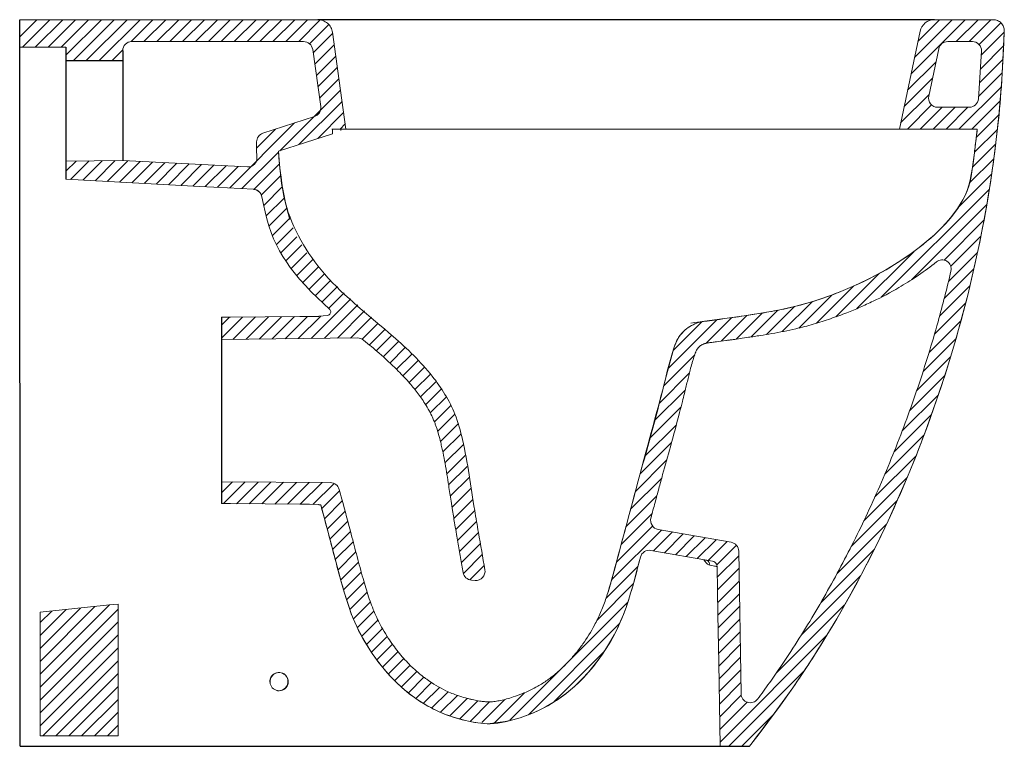
# Model space of a CAD drawing. Extents: x 22234 to 24127, y -9668 to -9128.
# Drawn here: x 23587 to 24127, y -9567 to -9168 of the extents above; entities that cross this region are included whole.
import ezdxf

# ---------------------------------------------------------------- set-up
doc = ezdxf.new("R2010")
doc.units = 0
doc.header["$MEASUREMENT"] = 0
doc.layers.get('0').update_dxf_attribs({"linetype": 'CONTINUOUS', "plot": 0})

# ---------------------------------------------------------------- blocks, each defined once
blk = doc.blocks.new('A$C4F056DB8')
at = {"linetype": 'Continuous', "lineweight": 18}
for p, q in [((152.72, 398.34), (0, 398.34)), ((163.55, 398.34), (152.72, 398.34)), ((163.55, 398.34), (164.23, 398.3)), ((164.23, 398.3), (164.9, 398.23)), ((164.9, 398.23), (165.59, 398.08)), ((165.59, 398.08), (166.27, 397.87)), ((166.27, 397.87), (166.95, 397.58)), ((166.95, 397.58), (167.6, 397.24)), ((167.6, 397.24), (168.22, 396.84)), ((168.22, 396.84), (168.8, 396.38)), ((168.8, 396.38), (169.34, 395.87)), ((169.34, 395.87), (169.83, 395.3)), ((169.83, 395.3), (170.25, 394.71)), ((170.25, 394.71), (170.63, 394.08)), ((494.23, 393.31), (494.84, 394.52)), ((494.84, 394.52), (495.65, 395.61)), ((495.65, 395.61), (496.63, 396.56)), ((496.63, 396.56), (497.76, 397.32)), ((497.76, 397.32), (498.99, 397.88)), ((498.99, 397.88), (500.3, 398.22)), ((500.3, 398.22), (501.66, 398.34)), ((502.64, 398.34), (501.66, 398.34)), ((531.24, 398.34), (502.64, 398.34)), ((534, 398.34), (531.24, 398.34)), ((534.61, 398.31), (534, 398.34)), ((535.2, 398.22), (534.61, 398.31)), ((535.79, 398.07), (535.2, 398.22)), ((536.35, 397.86), (535.79, 398.07)), ((536.89, 397.6), (536.35, 397.86)), ((537.4, 397.29), (536.89, 397.6)), ((537.88, 396.92), (537.4, 397.29)), ((538.32, 396.51), (537.88, 396.92)), ((538.71, 396.06), (538.32, 396.51)), ((539.06, 395.57), (538.71, 396.06)), ((539.36, 395.05), (539.06, 395.57)), ((539.6, 394.5), (539.36, 395.05)), ((539.79, 393.93), (539.6, 394.5)), ((170.63, 394.08), (170.93, 393.44)), ((170.93, 393.44), (171.18, 392.77)), ((171.18, 392.77), (171.34, 392.12)), ((171.34, 392.12), (171.48, 391.45)), ((175.21, 364.9), (171.48, 391.45)), ((493.84, 392), (488.13, 365.17)), ((493.84, 392), (494.23, 393.31)), ((539.75, 385.43), (540, 392.14)), ((539.92, 393.34), (539.79, 393.93)), ((539.99, 392.74), (539.92, 393.34)), ((540, 392.14), (539.99, 392.74)), ((155.73, 386.34), (61.5, 386.34)), ((522.49, 386.34), (508.95, 386.34)), ((539.45, 378.85), (539.75, 385.43)), ((25.35, 383.34), (0, 383.34)), ((539.08, 372.19), (539.45, 378.85)), ((538.66, 365.6), (539.08, 372.19)), ((25.35, 320.72), (40.93, 320.94)), ((40.93, 320.94), (56.5, 321.17)), ((62.1, 308.93), (25.35, 310.9)), ((98.86, 306.97), (62.1, 308.93)), ((106.39, 306.57), (98.86, 306.97)), ((113.92, 306.17), (106.39, 306.57)), ((130.21, 304.77), (130.68, 304.5)), ((130.72, 304.56), (130.24, 304.84)), ((130.68, 304.5), (131.05, 304.22)), ((131.16, 304.22), (130.72, 304.56)), ((131.05, 304.22), (131.4, 303.91)), ((131.57, 303.83), (131.16, 304.22)), ((131.4, 303.91), (131.42, 303.9)), ((131.42, 303.9), (131.44, 303.88)), ((131.44, 303.88), (131.74, 303.57)), ((131.93, 303.4), (131.57, 303.83)), ((131.74, 303.57), (132, 303.22)), ((132.25, 302.92), (131.93, 303.4)), ((132, 303.22), (132.38, 302.6)), ((132.51, 302.41), (132.25, 302.92)), ((132.69, 301.86), (132.51, 302.41)), ((132.84, 301.3), (132.69, 301.86)), ((132.84, 301.3), (133.66, 297.12)), ((133.66, 297.12), (134.57, 293.06)), ((134.57, 293.06), (135.57, 289.13)), ((135.57, 289.13), (136.67, 285.32)), ((137.86, 281.76), (136.67, 285.32)), ((139.24, 278.29), (137.86, 281.76)), ((113.18, 235.22), (110.68, 235.2)), ((115.68, 235.24), (113.18, 235.22)), ((115.68, 235.24), (134.68, 235.41)), ((113.18, 133.05), (110.68, 133.08)), ((115.68, 133.03), (113.18, 133.05)), ((134.68, 132.87), (115.68, 133.03)), ((30.25, 75.49), (49.27, 77.49)), ((49.27, 77.49), (51.64, 77.74)), ((51.64, 77.74), (54.01, 77.99)), ((54.01, 57.99), (54.01, 77.99)), ((11.23, 73.49), (30.25, 75.49)), ((11.23, 5.67), (11.23, 73.49)), ((327.88, 64.81), (326.03, 61.15)), ((188.44, 58.81), (186.03, 63.34)), ((326.03, 61.15), (324.03, 57.55)), ((437.13, 51.95), (442.69, 60.89)), ((54.01, 37.99), (54.01, 57.99)), ((191.07, 54.38), (188.44, 58.81)), ((193.33, 50.92), (191.07, 54.38)), ((324.03, 57.55), (321.88, 54)), ((195.71, 47.56), (193.33, 50.92)), ((319.59, 50.52), (317.16, 47.13)), ((321.88, 54), (319.59, 50.52)), ((431.43, 43.14), (437.13, 51.95)), ((198.22, 44.3), (195.71, 47.56)), ((200.84, 41.14), (198.22, 44.3)), ((314.61, 43.84), (311.93, 40.67)), ((317.16, 47.13), (314.61, 43.84)), ((54.01, 21.83), (54.01, 37.99)), ((137.79, 37.61), (138.22, 38.34)), ((138.22, 38.34), (138.77, 38.98)), ((138.77, 38.98), (139.41, 39.52)), ((139.41, 39.52), (140.14, 39.94)), ((140.14, 39.94), (140.93, 40.24)), ((140.93, 40.24), (141.76, 40.4)), ((141.76, 40.4), (142.6, 40.42)), ((142.6, 40.42), (143.44, 40.29)), ((143.44, 40.29), (144.24, 40.03)), ((144.24, 40.03), (144.98, 39.64)), ((144.98, 39.64), (145.65, 39.12)), ((145.65, 39.12), (146.23, 38.51)), ((146.23, 38.51), (146.69, 37.8)), ((146.69, 37.8), (147.02, 37.03)), ((203.59, 38.1), (200.84, 41.14)), ((207.2, 34.47), (203.59, 38.1)), ((311.93, 40.67), (309.14, 37.61)), ((137.29, 35.17), (137.32, 36.01)), ((137.41, 34.33), (137.29, 35.17)), ((137.32, 36.01), (137.49, 36.83)), ((137.66, 33.53), (137.41, 34.33)), ((137.49, 36.83), (137.79, 37.61)), ((138.04, 32.78), (137.66, 33.53)), ((138.55, 32.11), (138.04, 32.78)), ((146.63, 32.96), (146.16, 32.27)), ((146.99, 33.73), (146.63, 32.96)), ((147.21, 34.54), (146.99, 33.73)), ((147.02, 37.03), (147.22, 36.21)), ((147.29, 35.37), (147.21, 34.54)), ((147.22, 36.21), (147.29, 35.37)), ((211.02, 31.03), (207.2, 34.47)), ((306.21, 34.67), (303.14, 31.86)), ((309.14, 37.61), (306.21, 34.67)), ((139.16, 31.53), (138.55, 32.11)), ((139.86, 31.06), (139.16, 31.53)), ((140.63, 30.71), (139.86, 31.06)), ((141.45, 30.5), (140.63, 30.71)), ((142.29, 30.43), (141.45, 30.5)), ((143.34, 30.54), (142.29, 30.43)), ((144.14, 30.79), (143.34, 30.54)), ((144.9, 31.16), (144.14, 30.79)), ((145.57, 31.66), (144.9, 31.16)), ((146.16, 32.27), (145.57, 31.66)), ((213.69, 28.85), (211.02, 31.03)), ((216.45, 26.78), (213.69, 28.85)), ((299.94, 29.19), (296.61, 26.68)), ((303.14, 31.86), (299.94, 29.19)), ((54.01, 5.67), (54.01, 21.83)), ((219.29, 24.83), (216.45, 26.78)), ((222.79, 22.67), (219.29, 24.83)), ((226.4, 20.69), (222.79, 22.67)), ((289.62, 22.22), (285.98, 20.28)), ((293.16, 24.35), (289.62, 22.22)), ((296.61, 26.68), (293.16, 24.35)), ((384.18, 0), (383.78, 22.93)), ((230.12, 18.92), (226.4, 20.69)), ((233.93, 17.34), (230.12, 18.92)), ((237.83, 15.96), (233.93, 17.34)), ((278.39, 17.01), (274.44, 15.67)), ((282.24, 18.55), (278.39, 17.01)), ((285.98, 20.28), (282.24, 18.55)), ((412.36, 15.89), (416.29, 21.25)), ((241.13, 14.98), (237.83, 15.96)), ((244.45, 14.14), (241.13, 14.98)), ((247.81, 13.46), (244.45, 14.14)), ((251.2, 12.95), (247.81, 13.46)), ((254.62, 12.59), (251.2, 12.95)), ((258.07, 12.4), (254.62, 12.59)), ((258.05, 12.55), (258.04, 12.57)), ((262.21, 12.98), (258.05, 12.55)), ((258.07, 12.4), (258.05, 12.55)), ((266.33, 13.64), (262.21, 12.98)), ((270.41, 14.54), (266.33, 13.64)), ((274.44, 15.67), (270.41, 14.54)), ((408.35, 10.54), (412.36, 15.89)), ((11.23, 5.67), (17.75, 5.67)), ((17.75, 5.67), (24.27, 5.67)), ((24.27, 5.67), (54.01, 5.67)), ((404.32, 5.28), (408.35, 10.54)), ((400.18, 0), (404.32, 5.28))]:
    blk.add_line(p, q, dxfattribs=at)
at = {"linetype": 'Continuous', "lineweight": 13}
for p, q in [((0, 388.91), (9.43, 398.34)), ((1.5, 383.34), (16.5, 398.34)), ((8.57, 383.34), (23.57, 398.34)), ((15.65, 383.34), (30.65, 398.34)), ((22.72, 383.34), (37.72, 398.34)), ((25.35, 378.91), (44.79, 398.34)), ((29.71, 376.2), (51.86, 398.34)), ((36.68, 376.1), (58.93, 398.34)), ((43.66, 376), (66, 398.34)), ((61.05, 386.32), (73.07, 398.34)), ((68.14, 386.34), (80.14, 398.34)), ((75.21, 386.34), (87.21, 398.34)), ((82.28, 386.34), (94.28, 398.34)), ((89.36, 386.34), (101.36, 398.34)), ((96.43, 386.34), (108.43, 398.34)), ((103.5, 386.34), (115.5, 398.34)), ((110.57, 386.34), (122.57, 398.34)), ((117.64, 386.34), (129.64, 398.34)), ((124.71, 386.34), (136.71, 398.34)), ((131.78, 386.34), (143.78, 398.34)), ((138.85, 386.34), (150.85, 398.34)), ((145.92, 386.34), (157.92, 398.34)), ((153, 386.34), (164.88, 398.23)), ((158.92, 385.19), (169.46, 395.73)), ((488.88, 368.67), (518.55, 398.34)), ((490.79, 377.65), (511.48, 398.34)), ((492.7, 386.63), (504.41, 398.34)), ((513.62, 386.34), (525.62, 398.34)), ((520.69, 386.34), (532.69, 398.34)), ((526.16, 384.74), (538.12, 396.7)), ((160.95, 380.15), (171.57, 390.78)), ((527.34, 378.85), (539.98, 391.48)), ((161.82, 373.95), (172.44, 384.58)), ((526.86, 371.3), (539.69, 384.13)), ((50.63, 375.9), (56.53, 381.8)), ((165.08, 350.71), (160.68, 382.04)), ((162.69, 367.75), (173.31, 378.38)), ((504.06, 382.38), (498.53, 356.38)), ((527.48, 381.1), (525.82, 354.93)), ((486.97, 359.69), (502.55, 375.27)), ((526.38, 363.74), (539.33, 376.7)), ((163.56, 361.55), (174.19, 372.18)), ((525.9, 356.19), (538.89, 369.19)), ((164.43, 355.35), (175.06, 365.98)), ((178.94, 338.34), (175.21, 364.9)), ((488.13, 365.17), (482.43, 338.34)), ((485.06, 350.71), (500.64, 366.29)), ((538.18, 358.97), (538.66, 365.6)), ((142.59, 326.43), (175.93, 359.78)), ((483.15, 341.72), (498.73, 357.31)), ((515.12, 338.34), (538.37, 361.59)), ((537.63, 352.39), (538.18, 358.97)), ((153.06, 329.84), (176.8, 353.58)), ((486.84, 338.34), (500.1, 351.61)), ((522.19, 338.34), (537.76, 353.91)), ((537.02, 345.79), (537.63, 352.39)), ((163.53, 333.24), (177.67, 347.38)), ((493.91, 338.34), (505.91, 350.34)), ((500.98, 338.34), (512.98, 350.34)), ((520.84, 350.34), (503.43, 350.34)), ((508.05, 338.34), (520.05, 350.34)), ((524.61, 333.7), (537.05, 346.13)), ((536.34, 339.22), (537.02, 345.79)), ((115.18, 306.1), (150.8, 341.72)), ((133.41, 336.07), (161.68, 345.26)), ((175.71, 338.34), (178.54, 341.18)), ((129.96, 327.95), (140.33, 338.32)), ((141.89, 326.21), (171.51, 335.83)), ((175.51, 338.34), (171.24, 338.34)), ((171.51, 338.29), (171.51, 338.34)), ((171.51, 338.34), (178.94, 338.34)), ((171.51, 338.29), (171.51, 335.83)), ((175.85, 338.34), (217.47, 338.34)), ((176.19, 338.35), (176.2, 337.6)), ((178.94, 338.34), (179.1, 338.34)), ((179.1, 338.34), (179.56, 338.34)), ((179.56, 338.34), (180.35, 338.34)), ((180.35, 338.34), (181.44, 338.34)), ((181.44, 338.34), (182.84, 338.34)), ((182.84, 338.34), (184.56, 338.34)), ((185.33, 338.34), (185.5, 338.34)), ((185.5, 338.34), (186.28, 338.34)), ((186.28, 338.34), (187.34, 338.34)), ((187.34, 338.34), (188.68, 338.34)), ((188.68, 338.34), (190.24, 338.34)), ((190.24, 338.34), (192.02, 338.34)), ((192.02, 338.34), (194.02, 338.34)), ((194.02, 338.34), (196.23, 338.34)), ((196.23, 338.34), (198.62, 338.34)), ((198.62, 338.34), (201.15, 338.34)), ((201.15, 338.34), (203.81, 338.34)), ((203.81, 338.34), (206.61, 338.34)), ((206.61, 338.34), (209.53, 338.34)), ((209.53, 338.34), (212.49, 338.34)), ((212.49, 338.34), (215.48, 338.34)), ((215.48, 338.34), (218.52, 338.34)), ((221.84, 338.34), (218.52, 338.34)), ((221.84, 338.34), (228.45, 338.34)), ((228.45, 338.34), (231.77, 338.34)), ((236.54, 338.34), (231.77, 338.34)), ((241.07, 338.34), (236.54, 338.34)), ((245.38, 338.34), (241.07, 338.34)), ((248.82, 338.34), (245.38, 338.34)), ((252.11, 338.34), (248.82, 338.34)), ((253.72, 338.34), (252.11, 338.34)), ((255.28, 338.34), (253.72, 338.34)), ((256.81, 338.34), (255.28, 338.34)), ((258.5, 338.34), (256.81, 338.34)), ((260.68, 338.34), (258.5, 338.34)), ((267.03, 338.34), (260.68, 338.34)), ((273.15, 338.34), (267.03, 338.34)), ((279.03, 338.34), (273.15, 338.34)), ((283.79, 338.34), (279.03, 338.34)), ((288.38, 338.34), (283.79, 338.34)), ((293.33, 338.34), (288.38, 338.34)), ((294.36, 338.34), (293.33, 338.34)), ((295.37, 338.34), (294.36, 338.34)), ((296.38, 338.34), (295.37, 338.34)), ((297.37, 338.34), (296.38, 338.34)), ((298.36, 338.34), (297.37, 338.34)), ((299.35, 338.34), (298.36, 338.34)), ((306.67, 338.34), (299.35, 338.34)), ((313.67, 338.34), (306.67, 338.34)), ((320.37, 338.34), (313.67, 338.34)), ((326.76, 338.34), (320.37, 338.34)), ((332.84, 338.34), (326.76, 338.34)), ((338.61, 338.34), (332.84, 338.34)), ((340.26, 338.34), (338.61, 338.34)), ((342.34, 338.34), (340.26, 338.34)), ((344.52, 338.34), (342.34, 338.34)), ((346.67, 338.34), (344.52, 338.34)), ((348.8, 338.34), (346.67, 338.34)), ((355.37, 338.34), (348.8, 338.34)), ((361.65, 338.34), (355.37, 338.34)), ((366.21, 338.34), (361.65, 338.34)), ((370.6, 338.34), (366.21, 338.34)), ((374.82, 338.34), (370.6, 338.34)), ((378.88, 338.34), (374.82, 338.34)), ((383.03, 338.34), (378.88, 338.34)), ((387.73, 338.34), (383.03, 338.34)), ((391.16, 338.34), (387.73, 338.34)), ((394.5, 338.34), (391.16, 338.34)), ((397.74, 338.34), (394.5, 338.34)), ((400.89, 338.34), (397.74, 338.34)), ((404.22, 338.34), (400.89, 338.34)), ((409.5, 338.34), (404.22, 338.34)), ((414.56, 338.34), (409.5, 338.34)), ((419.41, 338.34), (414.56, 338.34)), ((424.12, 338.34), (419.41, 338.34)), ((428.8, 338.34), (424.12, 338.34)), ((433.34, 338.34), (428.8, 338.34)), ((437.72, 338.34), (433.34, 338.34)), ((441.96, 338.34), (437.72, 338.34)), ((446.06, 338.34), (441.96, 338.34)), ((450.01, 338.34), (446.06, 338.34)), ((453.75, 338.34), (450.01, 338.34)), ((457.23, 338.34), (453.75, 338.34)), ((460.53, 338.34), (457.23, 338.34)), ((463.67, 338.34), (460.53, 338.34)), ((466.6, 338.34), (463.67, 338.34)), ((469.31, 338.34), (466.6, 338.34)), ((471.79, 338.34), (469.31, 338.34)), ((474.05, 338.34), (471.79, 338.34)), ((476.21, 338.34), (474.05, 338.34)), ((478.05, 338.34), (476.21, 338.34)), ((479.58, 338.34), (478.05, 338.34)), ((480.3, 338.34), (479.58, 338.34)), ((480.96, 338.34), (480.3, 338.34)), ((481.49, 338.34), (480.96, 338.34)), ((481.7, 338.34), (481.49, 338.34)), ((481.89, 338.34), (481.7, 338.34)), ((482.05, 338.34), (481.89, 338.34)), ((482.19, 338.34), (482.05, 338.34)), ((482.3, 338.34), (482.19, 338.34)), ((482.36, 338.34), (482.3, 338.34)), ((482.4, 338.34), (482.36, 338.34)), ((482.43, 338.34), (482.4, 338.34)), ((482.43, 338.34), (482.43, 338.34)), ((502.64, 338.34), (482.43, 338.34)), ((509.58, 338.34), (502.64, 338.34)), ((516.52, 338.34), (509.58, 338.34)), ((516.52, 338.34), (525.18, 338.34)), ((525.18, 338.32), (523.6, 325.36)), ((523.64, 325.65), (536.22, 338.23)), ((525.18, 338.34), (525.18, 338.33)), ((525.18, 338.33), (525.18, 338.32)), ((534.79, 326.1), (536.34, 339.22)), ((129.96, 325.33), (129.96, 331.31)), ((522.48, 317.41), (535.28, 330.22)), ((121.89, 305.74), (141.93, 325.78)), ((141.89, 326.21), (142.29, 321.47)), ((523.6, 325.36), (521.76, 312.39)), ((532.98, 312.99), (534.79, 326.1)), ((25.35, 315.27), (30.89, 320.8)), ((27.92, 310.76), (38.06, 320.9)), ((34.63, 310.4), (45.23, 321.01)), ((41.34, 310.04), (52.41, 321.11)), ((48.05, 309.68), (59.39, 321.02)), ((54.77, 309.32), (66.11, 320.67)), ((124.88, 317.6), (56.5, 321.17)), ((61.48, 308.97), (72.83, 320.32)), ((68.19, 308.61), (79.55, 319.96)), ((74.9, 308.25), (86.27, 319.61)), ((81.62, 307.89), (92.99, 319.26)), ((88.33, 307.53), (99.71, 318.91)), ((128.58, 305.36), (142.56, 319.34)), ((142.29, 321.47), (142.76, 316.75)), ((521, 308.87), (534.24, 322.11)), ((95.04, 307.17), (106.43, 318.56)), ((101.75, 306.82), (113.15, 318.21)), ((108.47, 306.46), (119.87, 317.86)), ((142.76, 316.75), (143.32, 312.04)), ((514.85, 295.65), (533.1, 313.9)), ((132.56, 302.26), (143.23, 312.93)), ((143.32, 312.04), (143.99, 307.35)), ((520.49, 307.07), (521.24, 309.71)), ((521.24, 309.71), (521.76, 312.39)), ((530.91, 299.96), (532.98, 312.99)), ((113.92, 306.17), (121.05, 305.79)), ((121.05, 305.79), (128.19, 305.4)), ((128.71, 305.34), (128.19, 305.4)), ((128.19, 305.28), (128.35, 305.29)), ((128.35, 305.29), (128.51, 305.29)), ((128.51, 305.29), (129.12, 305.2)), ((129.23, 305.24), (128.71, 305.34)), ((129.12, 305.2), (129.71, 305)), ((129.74, 305.07), (129.23, 305.24)), ((129.71, 305), (130.21, 304.77)), ((130.24, 304.84), (129.74, 305.07)), ((133.85, 296.49), (144.19, 306.83)), ((143.99, 307.35), (144.79, 302.68)), ((144.79, 302.68), (145.74, 298.03)), ((472.42, 246.14), (531.79, 305.52)), ((518.46, 301.98), (519.56, 304.49)), ((519.56, 304.49), (520.49, 307.07)), ((135.19, 290.76), (145.18, 300.75)), ((145.74, 298.03), (146.85, 293.41)), ((489.02, 255.68), (530.39, 297.05)), ((514.34, 294.86), (515.83, 297.17)), ((515.83, 297.17), (517.21, 299.54)), ((517.21, 299.54), (518.46, 301.98)), ((528.58, 286.93), (530.91, 299.96)), ((136.71, 285.2), (146.59, 295.08)), ((146.85, 293.41), (148.14, 288.82)), ((510.51, 289.75), (512.76, 292.63)), ((512.76, 292.63), (514.34, 294.86)), ((138.61, 280.03), (148, 289.42)), ((505.63, 284.3), (508.13, 286.97)), ((506.96, 266.55), (528.85, 288.44)), ((508.13, 286.97), (510.51, 289.75)), ((526.01, 273.96), (528.58, 286.93)), ((140.79, 275.14), (149.95, 284.3)), ((501.71, 280.47), (505.63, 284.3)), ((140.79, 274.93), (139.24, 278.29)), ((143.22, 270.5), (152.07, 279.35)), ((493.33, 273.4), (497.6, 276.84)), ((497.6, 276.84), (501.71, 280.47)), ((510.65, 263.16), (527.14, 279.65)), ((142.49, 271.68), (140.79, 274.93)), ((144.33, 268.54), (142.49, 271.68)), ((145.91, 266.12), (154.7, 274.91)), ((148.87, 262), (157.44, 270.58)), ((459.18, 239.98), (490.5, 271.29)), ((484.41, 267.02), (488.93, 270.13)), ((488.93, 270.13), (493.33, 273.4)), ((509.39, 254.83), (525.31, 270.75)), ((523.18, 261.02), (526.01, 273.96)), ((146.29, 265.51), (144.33, 268.54)), ((148.36, 262.58), (146.29, 265.51)), ((152.01, 258.08), (160.54, 266.61)), ((479.79, 264.07), (484.41, 267.02)), ((150.53, 259.75), (148.36, 262.58)), ((153.54, 256.11), (150.53, 259.75)), ((155.35, 254.34), (163.77, 262.76)), ((470.29, 258.6), (475.08, 261.26)), ((475.08, 261.26), (479.79, 264.07)), ((507.04, 245.41), (523.33, 261.7)), ((520.1, 248.12), (523.18, 261.02)), ((156.67, 252.61), (153.54, 256.11)), ((158.68, 250.61), (167.18, 259.1)), ((162.2, 247.06), (170.65, 255.5)), ((447.55, 235.41), (471.28, 259.15)), ((460.48, 253.7), (465.42, 256.08)), ((465.42, 256.08), (470.29, 258.6)), ((159.9, 249.24), (156.67, 252.61)), ((163.2, 245.98), (159.9, 249.24)), ((165.83, 243.61), (174.26, 252.05)), ((169.46, 240.17), (177.94, 248.65)), ((437, 231.94), (457.35, 252.29)), ((447.86, 248.34), (449.14, 248.84)), ((449.14, 248.84), (450.42, 249.34)), ((450.42, 249.34), (455.48, 251.45)), ((455.48, 251.45), (460.48, 253.7)), ((504.48, 235.78), (521.13, 252.43)), ((159.94, 223.58), (181.67, 245.31)), ((166.56, 242.81), (163.2, 245.98)), ((418.26, 227.34), (434.72, 243.8)), ((427.3, 229.31), (445.4, 247.41)), ((429.65, 242.32), (434.91, 243.86)), ((434.91, 243.86), (440.13, 245.54)), ((440.13, 245.54), (442.72, 246.44)), ((442.72, 246.44), (445.3, 247.37)), ((445.3, 247.37), (446.58, 247.85)), ((446.58, 247.85), (447.86, 248.34)), ((501.72, 225.94), (518.78, 243.01)), ((516.77, 235.26), (520.1, 248.12)), ((169.94, 239.71), (166.56, 242.81)), ((167.1, 223.67), (185.42, 241.99)), ((170.17, 239.45), (169.94, 239.71)), ((169.94, 239.71), (169.94, 239.71)), ((170.36, 239.17), (170.17, 239.45)), ((170.51, 238.81), (170.36, 239.17)), ((170.49, 237.59), (170.58, 238)), ((170.59, 238.42), (170.51, 238.81)), ((170.58, 238), (170.59, 238.42)), ((174.26, 223.75), (189.16, 238.66)), ((401.21, 224.44), (415.84, 239.06)), ((402.81, 236.82), (408.22, 237.7)), ((408.22, 237.7), (409.57, 237.93)), ((409.57, 237.93), (410.92, 238.17)), ((409.63, 225.78), (424.93, 241.09)), ((410.92, 238.17), (412.27, 238.4)), ((412.27, 238.4), (413.62, 238.65)), ((413.62, 238.65), (414.97, 238.9)), ((414.97, 238.9), (416.31, 239.16)), ((416.31, 239.16), (417.66, 239.43)), ((417.66, 239.43), (419, 239.71)), ((419, 239.71), (424.34, 240.93)), ((424.34, 240.93), (429.65, 242.32)), ((110.68, 223.82), (122.16, 235.3)), ((110.68, 230.89), (115.03, 235.24)), ((116.98, 223.04), (129.29, 235.36)), ((124.14, 223.13), (136.43, 235.42)), ((131.3, 223.22), (143.56, 235.49)), ((134.68, 235.41), (153.68, 235.57)), ((138.46, 223.31), (150.69, 235.55)), ((145.62, 223.4), (157.83, 235.61)), ((152.78, 223.49), (165.08, 235.79)), ((153.68, 235.57), (158.87, 235.62)), ((158.87, 235.62), (164.06, 235.66)), ((164.06, 235.82), (168.77, 236.23)), ((164.06, 235.82), (164.06, 235.66)), ((168.77, 236.23), (169.11, 236.3)), ((169.11, 236.3), (169.43, 236.41)), ((169.43, 236.41), (169.77, 236.6)), ((169.77, 236.6), (170.07, 236.87)), ((170.07, 236.87), (170.32, 237.21)), ((170.32, 237.21), (170.49, 237.59)), ((181.42, 223.84), (192.89, 235.32)), ((355.84, 207.35), (382.36, 233.87)), ((358.43, 217.01), (374.15, 232.73)), ((368.1, 232.06), (370.05, 232.3)), ((370.05, 232.3), (371.73, 232.51)), ((371.18, 231.9), (372.29, 232.28)), ((371.73, 232.51), (373.13, 232.69)), ((372.29, 232.28), (373.42, 232.58)), ((373.13, 232.69), (374.23, 232.83)), ((373.42, 232.58), (374.54, 232.81)), ((374.23, 232.83), (375.02, 232.93)), ((374.54, 232.81), (375.66, 232.99)), ((375.49, 232.99), (375.5, 232.99)), ((375.5, 232.99), (375.66, 232.99)), ((375.66, 232.99), (376.34, 233.07)), ((376.34, 233.07), (377.02, 233.16)), ((376.52, 220.96), (390.58, 235.01)), ((377.02, 233.16), (377.7, 233.24)), ((377.7, 233.24), (378.38, 233.33)), ((378.38, 233.33), (379.74, 233.51)), ((379.74, 233.51), (381.1, 233.69)), ((381.1, 233.69), (383.81, 234.07)), ((383.81, 234.07), (386.53, 234.45)), ((384.77, 222.13), (398.85, 236.21)), ((386.53, 234.45), (391.96, 235.21)), ((391.96, 235.21), (397.39, 235.99)), ((392.91, 223.2), (407.25, 237.54)), ((397.39, 235.99), (402.81, 236.82)), ((498.72, 215.88), (516.26, 233.42)), ((513.2, 222.44), (516.77, 235.26)), ((187.88, 223.23), (196.63, 231.98)), ((191.78, 220.06), (200.37, 228.65)), ((363.24, 226.52), (364.08, 227.4)), ((364.08, 227.4), (364.98, 228.23)), ((364.98, 228.23), (365.92, 229)), ((365.92, 229), (366.91, 229.72)), ((366.91, 229.72), (367.93, 230.36)), ((367.93, 230.36), (369, 230.95)), ((369, 230.95), (370.07, 231.46)), ((370.07, 231.46), (371.18, 231.9)), ((110.68, 222.96), (185.34, 223.89)), ((195.59, 216.8), (204.11, 225.32)), ((199.36, 213.5), (207.82, 221.96)), ((359.49, 220.47), (359.95, 221.55)), ((359.95, 221.55), (360.48, 222.6)), ((360.48, 222.6), (361.07, 223.63)), ((361.07, 223.63), (361.73, 224.63)), ((361.73, 224.63), (362.45, 225.6)), ((362.45, 225.6), (363.24, 226.52)), ((495.48, 205.56), (513.52, 223.61)), ((509.38, 209.7), (513.2, 222.44)), ((203.06, 210.13), (211.48, 218.55)), ((356.06, 208.16), (358.78, 218.32)), ((358.78, 218.32), (359.12, 219.4)), ((359.12, 219.4), (359.49, 220.47)), ((206.67, 206.68), (215.05, 215.05)), ((210.18, 203.11), (218.56, 211.49)), ((353.25, 197.68), (370.2, 214.64)), ((491.96, 194.98), (510.53, 213.55)), ((213.55, 199.41), (221.97, 207.82)), ((353.33, 197.99), (356.06, 208.16)), ((505.34, 197.08), (509.38, 209.7)), ((216.77, 195.56), (225.26, 204.05)), ((219.81, 191.52), (228.34, 200.05)), ((350.65, 188.02), (367.31, 204.67)), ((488.15, 184.09), (507.32, 203.26)), ((222.63, 187.27), (231.32, 195.96)), ((348.05, 178.35), (365.03, 195.32)), ((352.51, 194.94), (352.13, 193.53)), ((352.84, 196.16), (352.51, 194.94)), ((353.11, 197.17), (352.84, 196.16)), ((353.33, 197.99), (353.11, 197.17)), ((501.06, 184.56), (505.34, 197.08)), ((225.18, 182.76), (234, 191.58)), ((351.22, 190.13), (350.68, 188.13)), ((351.7, 191.93), (351.22, 190.13)), ((352.13, 193.53), (351.7, 191.93)), ((484, 172.87), (503.85, 192.72)), ((227.41, 177.92), (236.57, 187.07)), ((345.45, 168.68), (362.67, 185.9)), ((350.09, 185.93), (349.45, 183.53)), ((350.68, 188.13), (350.09, 185.93)), ((496.56, 172.15), (501.06, 184.56)), ((229.25, 172.68), (238.67, 182.1)), ((348.75, 180.94), (348, 178.15)), ((349.45, 183.53), (348.75, 180.94)), ((479.47, 161.28), (500.1, 181.9)), ((230.76, 167.13), (240.66, 177.02)), ((342.85, 159.01), (360.15, 176.31)), ((347.2, 175.17), (346.34, 171.98)), ((348, 178.15), (347.2, 175.17)), ((232.07, 161.36), (242.06, 171.35)), ((345.43, 168.6), (344.47, 165.03)), ((346.34, 171.98), (345.43, 168.6)), ((474.52, 149.25), (496.03, 170.76)), ((491.83, 159.86), (496.56, 172.15)), ((233.22, 155.44), (243.31, 165.53)), ((340.26, 149.34), (357.51, 166.59)), ((344.47, 165.03), (343.46, 161.25)), ((234.26, 149.41), (244.34, 159.49)), ((337.66, 139.67), (354.81, 156.82)), ((342.39, 157.28), (341.27, 153.11)), ((343.46, 161.25), (342.39, 157.28)), ((469.04, 136.7), (491.58, 159.24)), ((486.87, 147.65), (491.83, 159.86)), ((235.23, 143.3), (245.38, 153.46)), ((341.27, 153.11), (340.1, 148.75)), ((236.16, 137.17), (246.42, 147.42)), ((335.06, 130), (352.1, 147.04)), ((340.1, 148.75), (338.87, 144.18)), ((462.94, 123.53), (486.72, 147.31)), ((481.68, 135.59), (486.87, 147.65)), ((170.44, 144.56), (110.68, 145.03)), ((110.68, 138.96), (116.7, 144.98)), ((111.85, 133.07), (123.71, 144.93)), ((118.86, 133.01), (130.73, 144.87)), ((125.87, 132.94), (137.75, 144.82)), ((132.88, 132.88), (144.76, 144.76)), ((139.89, 132.82), (151.78, 144.7)), ((146.9, 132.76), (158.79, 144.65)), ((153.91, 132.7), (165.81, 144.59)), ((160.86, 132.58), (172.41, 144.13)), ((237.1, 131.04), (247.46, 141.39)), ((338.87, 144.18), (337.7, 139.83)), ((165.64, 130.28), (175.43, 140.08)), ((238.09, 124.95), (248.49, 135.36)), ((332.47, 120.34), (349.44, 137.31)), ((336.58, 135.65), (335.5, 131.63)), ((337.7, 139.83), (336.58, 135.65)), ((476.24, 123.6), (481.68, 135.59)), ((153.68, 132.7), (134.68, 132.87)), ((153.68, 132.7), (158.87, 132.66)), ((158.87, 132.66), (164.06, 132.61)), ((164.06, 132.61), (164.06, 132.45)), ((164.06, 132.45), (164.57, 132.41)), ((164.57, 132.41), (165.08, 132.36)), ((170.42, 112.39), (165.08, 132.36)), ((167.13, 124.7), (176.93, 134.51)), ((335.5, 131.63), (334.47, 127.79)), ((456.09, 109.61), (481.36, 134.88)), ((168.62, 119.13), (178.43, 128.94)), ((239.13, 118.92), (249.53, 129.32)), ((329.88, 110.68), (346.84, 127.64)), ((334.47, 127.79), (333.48, 124.11)), ((170.11, 113.55), (179.93, 123.36)), ((240.18, 112.9), (250.57, 123.29)), ((327.3, 101.03), (347.04, 120.77)), ((332.54, 120.61), (331.65, 117.28)), ((333.48, 124.11), (332.54, 120.61)), ((390.19, 111.84), (350.13, 118.9)), ((448.3, 94.75), (475.41, 121.86)), ((470.59, 111.77), (476.24, 123.6)), ((171.6, 107.97), (181.41, 117.77)), ((241.23, 106.88), (251.6, 117.25)), ((324.72, 91.37), (351.93, 118.58)), ((330.67, 113.62), (329.74, 110.15)), ((331.65, 117.28), (330.67, 113.62)), ((347.58, 107.17), (357.94, 117.52)), ((353.59, 106.11), (363.95, 116.46)), ((359.6, 105.05), (369.96, 115.4)), ((365.61, 103.99), (375.97, 114.34)), ((175.76, 92.41), (170.42, 112.39)), ((173.09, 102.38), (182.88, 112.17)), ((242.26, 100.84), (252.64, 111.22)), ((329.74, 110.15), (328.87, 106.89)), ((371.63, 102.93), (381.98, 113.28)), ((377.64, 101.87), (388, 112.22)), ((382.3, 99.45), (393.07, 110.22)), ((439.3, 78.67), (468.77, 108.14)), ((464.67, 100), (470.59, 111.77)), ((174.58, 96.8), (184.35, 106.57)), ((243.31, 94.82), (253.68, 105.18)), ((328.05, 103.82), (327.48, 101.7)), ((328.87, 106.89), (328.05, 103.82)), ((340.46, 103.78), (338.35, 95.82)), ((340.46, 103.78), (340.78, 104.66)), ((340.78, 104.66), (341.26, 105.45)), ((341.26, 105.45), (341.87, 106.14)), ((341.87, 106.14), (342.6, 106.71)), ((342.6, 106.71), (343.42, 107.13)), ((343.42, 107.13), (344.31, 107.39)), ((344.31, 107.39), (345.23, 107.49)), ((345.23, 107.49), (346.16, 107.42)), ((379.98, 101.45), (346.16, 107.42)), ((382.57, 92.65), (394.36, 104.45)), ((395.68, 28.78), (394.32, 107)), ((176.09, 91.23), (185.83, 100.98)), ((246.83, 91.27), (254.71, 99.15)), ((321.64, 81.22), (339.11, 98.69)), ((326.49, 97.99), (326.07, 96.4)), ((326.96, 99.75), (326.49, 97.99)), ((327.48, 101.7), (326.96, 99.75)), ((375.2, 102.21), (375.68, 101.49)), ((375.68, 101.49), (376.65, 100.36)), ((376.15, 102.11), (376.23, 102.1)), ((376.92, 101.88), (376.17, 102.12)), ((376.23, 102.1), (376.3, 102.09)), ((376.3, 102.09), (376.46, 102.04)), ((376.65, 100.36), (377.29, 99.8)), ((377.57, 101.42), (376.92, 101.88)), ((377.29, 99.8), (377.91, 99.42)), ((378.07, 100.79), (377.57, 101.42)), ((377.91, 99.42), (378.49, 99.22)), ((378.38, 100.04), (378.07, 100.79)), ((378.49, 99.22), (378.38, 100.04)), ((378.49, 99.22), (379.46, 99.06)), ((379.46, 99.06), (380.29, 98.92)), ((379.98, 101.45), (380.65, 101.26)), ((380.29, 98.92), (380.98, 98.8)), ((380.65, 101.26), (381.24, 100.92)), ((380.98, 98.8), (381.53, 98.71)), ((381.24, 100.92), (381.74, 100.45)), ((381.53, 98.71), (381.92, 98.64)), ((381.74, 100.45), (382.14, 99.87)), ((381.92, 98.64), (382.18, 98.6)), ((382.14, 99.87), (382.38, 99.24)), ((382.18, 98.6), (382.47, 98.55)), ((382.38, 99.24), (382.46, 98.55)), ((382.93, 72.2), (382.47, 98.55)), ((382.69, 85.71), (394.49, 97.5)), ((458.54, 88.42), (464.67, 100)), ((176.84, 88.42), (175.76, 92.41)), ((177.64, 85.71), (187.34, 95.42)), ((324.85, 91.87), (324.67, 91.19)), ((325.08, 92.73), (324.85, 91.87)), ((325.36, 93.77), (325.08, 92.73)), ((325.69, 95), (325.36, 93.77)), ((326.07, 96.4), (325.69, 95)), ((338.35, 95.82), (336.21, 87.88)), ((428.61, 60.92), (461.28, 93.58)), ((177.96, 84.43), (176.84, 88.42)), ((179.29, 80.29), (188.91, 89.91)), ((247.71, 91.12), (249.77, 90.94)), ((316.71, 69.22), (336.52, 89.03)), ((323.86, 88.27), (323.29, 86.33)), ((324.45, 90.37), (323.86, 88.27)), ((324.53, 90.69), (324.45, 90.37)), ((324.67, 91.19), (324.53, 90.69)), ((336.21, 87.88), (335.08, 83.93)), ((382.81, 78.76), (394.61, 90.55)), ((453.4, 79.12), (458.54, 88.42)), ((179.16, 80.48), (177.96, 84.43)), ((181.08, 75.02), (190.55, 84.48)), ((323.29, 86.33), (322.75, 84.55)), ((335.08, 83.93), (333.89, 80.01)), ((382.93, 71.81), (394.73, 83.6)), ((11.23, 39.51), (49.2, 77.48)), ((11.23, 46.58), (41.3, 76.65)), ((11.23, 53.66), (33.39, 75.82)), ((180.45, 76.56), (179.16, 80.48)), ((181.87, 72.7), (180.45, 76.56)), ((183.09, 69.95), (192.32, 79.18)), ((268.83, 14.27), (333.52, 78.96)), ((332.59, 76.13), (331.16, 72.3)), ((333.89, 80.01), (332.59, 76.13)), ((383.05, 64.86), (394.85, 76.65)), ((415.04, 40.27), (452.39, 77.62)), ((448.12, 69.94), (453.4, 79.12)), ((11.23, 32.44), (54.01, 75.23)), ((11.23, 60.73), (25.49, 74.99)), ((11.23, 67.8), (17.59, 74.16)), ((183.84, 67.97), (181.87, 72.7)), ((185.27, 65.06), (194.28, 74.08)), ((331.16, 72.3), (329.59, 68.52)), ((383.39, 45.85), (382.93, 72.2)), ((11.23, 25.37), (54.01, 68.16)), ((186.03, 63.34), (183.84, 67.97)), ((187.68, 60.4), (196.49, 69.21)), ((278.97, 17.34), (329.01, 67.38)), ((329.59, 68.52), (327.88, 64.81)), ((383.17, 57.91), (394.97, 69.7)), ((442.69, 60.89), (448.12, 69.94)), ((11.23, 18.3), (54.01, 61.08)), ((190.23, 55.88), (198.94, 64.59)), ((193.01, 51.59), (201.6, 60.17)), ((383.3, 50.96), (395.09, 62.75)), ((384.14, 2.31), (442.35, 60.51)), ((11.23, 11.23), (54.01, 54.01)), ((195.91, 47.41), (204.45, 55.95)), ((383.42, 44.01), (395.21, 55.8)), ((199.03, 43.47), (207.48, 51.92)), ((293.21, 24.51), (320.22, 51.52)), ((383.54, 37.06), (395.33, 48.85)), ((12.74, 5.67), (54.01, 46.94)), ((202.28, 39.64), (210.71, 48.08)), ((205.69, 35.99), (214.15, 44.44)), ((383.78, 22.93), (383.39, 45.85)), ((19.81, 5.67), (54.01, 39.87)), ((209.33, 32.55), (217.81, 41.03)), ((213.16, 29.31), (221.69, 37.85)), ((383.66, 30.11), (395.46, 41.9)), ((388.91, 0), (430.14, 41.23)), ((423.99, 32.12), (431.43, 43.14)), ((26.88, 5.67), (54.01, 32.8)), ((217.21, 26.29), (225.83, 34.91)), ((383.78, 23.16), (395.58, 34.95)), ((221.55, 23.56), (230.24, 32.25)), ((226.07, 21.01), (234.96, 29.9)), ((230.87, 18.74), (240.03, 27.9)), ((260.34, 12.85), (276.89, 29.4)), ((383.9, 16.21), (395.75, 28.05)), ((416.29, 21.25), (423.99, 32.12)), ((33.96, 5.67), (54.01, 25.73)), ((235.92, 16.72), (245.46, 26.26)), ((241.35, 15.08), (251.25, 24.98)), ((247.01, 13.67), (257.74, 24.4)), ((253.38, 12.97), (266.1, 25.69)), ((384.02, 9.26), (398.94, 24.18)), ((41.03, 5.67), (54.01, 18.66)), ((395.98, 0), (413.71, 17.73)), ((48.1, 5.67), (54.01, 11.59))]:
    blk.add_line(p, q, dxfattribs=at)
at = {"ltscale": 10}
for p, q in [((0.19, 0), (0, 398.34)), ((501.66, 398.34), (163.55, 398.34)), ((25.35, 383.34), (25.35, 320.72)), ((56.5, 381.34), (56.5, 376)), ((25.35, 376), (56.5, 376)), ((56.5, 376), (56.5, 321.17)), ((25.35, 320.72), (25.35, 310.9)), ((110.68, 235.2), (110.68, 133.08)), ((0.19, 0), (400.18, 0))]:
    blk.add_line(p, q, dxfattribs=at)
at = {"linetype": 'Continuous', "lineweight": 18}
for centre, start, end in [((61.5, 381.34), 90, 180), ((155.73, 381.34), 7.9999, 90), ((508.95, 381.34), 90, 167.9998)]:
    blk.add_arc(centre, 5, start, end, dxfattribs=at)
at = {"linetype": 'Continuous', "lineweight": 13}
for centre, radius, start, end in [((522.49, 381.34), 5, 357.2187, 90), ((503.43, 355.34), 5, 167.9998, 270), ((520.84, 355.34), 5, 270, 355.1983), ((160.13, 350.01), 5, 287.9998, 7.9999), ((134.96, 331.31), 5, 107.9998, 180), ((125.15, 322.59), 5, 266.9439, 4.3119), ((505.88, 261.67), 5, 346.8618, 128.8501), ((185.4, 218.89), 5, 49.9992, 90.7119), ((170.39, 139.56), 5, 15.0906, 89.4997), ((351, 123.83), 5, 165.0483, 260), ((389.32, 106.91), 5, 0.9996, 80), ((248.15, 96.1), 5, 189.6818, 264.9998), ((250.21, 95.92), 5, 264.9998, 9.6793), ((142.13, 35.47), 4.99, 252.4843, 183.5259), ((400.68, 28.87), 5, 180.9996, 323.4908)]:
    blk.add_arc(centre, radius, start, end, dxfattribs=at)
for points in [[(400.18, 0), (423.99, 32.12), (442.69, 60.89), (481.68, 135.59), (496.03, 170.76), (520.1, 248.12), (532.98, 312.99), (538.37, 361.59), (539.98, 391.48)], [(322.75, 84.55), (332.54, 120.61), (338.87, 144.18), (353.33, 197.99), (358.78, 218.32), (361.07, 223.63), (362.45, 225.6), (364.98, 228.23), (372.29, 232.28), (375.66, 232.99), (386.53, 234.45), (398.85, 236.21), (424.93, 241.09), (450.42, 249.34), (488.93, 270.13), (505.63, 284.3), (518.46, 301.98), (523.6, 325.36), (524.61, 333.7), (525.18, 338.32)], [(165.08, 132.36), (170.42, 112.39), (177.64, 85.71), (183.84, 67.97), (193.33, 50.92), (207.2, 34.47), (230.12, 18.92), (244.45, 14.14), (258.07, 12.4), (274.44, 15.67), (293.16, 24.35), (311.93, 40.67), (331.16, 72.3), (336.21, 87.88), (340.46, 103.78)]]:
    blk.add_spline(points, degree=3, dxfattribs=at)
for points in [[(129.96, 325.33), (130.01, 324.55), (130.07, 323.76), (130.13, 322.97)], [(175.22, 140.86), (175.7, 139.07), (176.19, 137.28), (176.67, 135.49)], [(176.67, 135.49), (176.67, 135.49), (176.67, 135.49), (176.67, 135.49)]]:
    blk.add_open_spline(points, degree=3, dxfattribs=at)
for points, knots in [([(141.92, 326.22), (142.63, 316.7), (144.44, 292.3), (166.42, 254.97), (200.21, 229.74), (225.79, 205.29), (238.32, 185.4), (245.25, 160.16), (247.9, 138.22), (252.11, 114.45), (253.97, 103.59), (255.13, 96.76)], [0, 0, 0, 0, 28.443421, 72.908704, 123.998504, 154.517173, 178.703683, 193.273272, 232.66569, 244.9108, 265.709169, 265.709169, 265.709169, 265.709169]), ([(346.17, 125.12), (346.93, 127.98), (347.7, 130.83), (349.15, 136.23), (349.83, 138.77), (351.21, 143.84), (351.91, 146.38), (354.02, 154), (355.45, 159.1), (358.57, 170.43), (360.27, 176.68), (362.45, 185.01), (362.97, 187.06), (363.86, 190.56), (364.22, 192), (364.84, 194.56), (365.11, 195.67), (365.64, 197.86), (365.9, 198.94), (366.68, 202.15), (367.19, 204.25), (368.05, 207.53), (368.39, 208.76), (368.93, 210.62), (369.12, 211.27), (369.46, 212.36), (369.6, 212.82), (369.84, 213.55), (369.93, 213.83), (370.11, 214.35), (370.19, 214.59), (370.44, 215.33), (370.6, 215.77), (370.85, 216.39), (370.94, 216.62), (371.12, 217.02), (371.21, 217.19), (371.33, 217.41), (371.37, 217.47), (371.48, 217.64), (371.54, 217.73), (371.69, 217.93), (371.76, 218.03), (371.92, 218.22), (372, 218.32), (372.25, 218.6), (372.43, 218.78), (372.86, 219.2), (373.14, 219.43), (373.71, 219.85), (374.01, 220.04), (374.48, 220.29), (374.65, 220.38), (374.95, 220.51), (375.07, 220.56), (375.3, 220.65), (375.41, 220.68), (375.57, 220.74), (375.63, 220.75), (375.78, 220.79), (375.87, 220.82), (376.17, 220.89), (376.41, 220.94), (376.91, 221.03), (377.12, 221.07), (377.54, 221.14), (377.73, 221.17), (378.12, 221.23), (378.31, 221.26), (378.89, 221.35), (379.28, 221.41), (380.47, 221.58), (381.27, 221.69), (383.74, 222.01), (385.45, 222.22), (387.89, 222.52), (388.56, 222.61), (389.89, 222.78), (390.55, 222.87), (392.53, 223.15), (393.85, 223.33), (396.69, 223.75), (398.22, 223.98), (400.79, 224.37), (401.84, 224.53), (403.96, 224.86), (405.03, 225.03), (408.23, 225.54), (410.37, 225.9), (416.85, 227.04), (421.21, 227.89), (427.22, 229.28), (428.84, 229.68), (432.06, 230.52), (433.66, 230.96), (438.45, 232.35), (441.61, 233.35), (447.7, 235.45), (450.64, 236.53), (456, 238.64), (458.44, 239.65), (463.29, 241.76), (465.7, 242.86), (472.88, 246.3), (477.6, 248.79), (485.43, 253.37), (488.61, 255.36), (495.05, 259.7), (498.31, 262.06), (501.91, 264.9), (502.33, 265.23), (502.74, 265.56)], [45.234275, 45.234275, 45.234275, 45.234275, 54.125875, 54.125875, 62.062415, 62.062415, 69.998955, 69.998955, 85.872035, 85.872035, 105.101418, 105.101418, 111.370249, 111.370249, 115.760549, 115.760549, 119.115478, 119.115478, 122.470407, 122.470407, 129.180266, 129.180266, 133.302576, 133.302576, 135.524082, 135.524082, 137.115881, 137.115881, 138.114253, 138.114253, 138.96543, 138.96543, 140.882072, 140.882072, 142.214334, 142.214334, 143.729517, 143.729517, 144.831107, 144.831107, 145.932698, 145.932698, 146.826076, 146.826076, 147.719453, 147.719453, 149.506209, 149.506209, 152.09508, 152.09508, 154.683951, 154.683951, 156.212055, 156.212055, 157.347972, 157.347972, 158.392524, 158.392524, 159.050198, 159.050198, 159.707871, 159.707871, 161.023217, 161.023217, 161.88755, 161.88755, 162.540341, 162.540341, 163.193131, 163.193131, 164.498712, 164.498712, 167.109874, 167.109874, 172.332199, 172.332199, 174.275257, 174.275257, 176.218315, 176.218315, 180.104432, 180.104432, 184.64967, 184.64967, 187.820652, 187.820652, 190.991634, 190.991634, 197.333599, 197.333599, 210.017527, 210.017527, 214.689461, 214.689461, 219.361395, 219.361395, 228.705264, 228.705264, 237.557062, 237.557062, 245.026807, 245.026807, 252.496552, 252.496552, 267.436042, 267.436042, 277.911116, 277.911116, 289.121303, 289.121303, 290.586253, 290.586253, 290.586253, 290.586253]), ([(404.7, 25.89), (406.88, 28.83), (409.03, 31.77), (413.16, 37.57), (415.15, 40.41), (419.07, 46.16), (421, 49.05), (426.05, 56.8), (429.13, 61.69), (438.16, 76.51), (443.92, 86.57), (454.87, 106.98), (460.06, 117.33), (470.24, 139.08), (475.17, 150.49), (484.4, 173.6), (488.7, 185.29), (496.66, 208.89), (500.32, 220.8), (506.22, 241.99), (508.58, 251.24), (510.75, 260.53)], [23.49297, 23.49297, 23.49297, 23.49297, 34.631469, 34.631469, 45.32605, 45.32605, 56.020632, 56.020632, 73.70408, 73.70408, 109.070975, 109.070975, 144.437871, 144.437871, 182.424536, 182.424536, 220.411201, 220.411201, 258.397867, 258.397867, 287.51378, 287.51378, 287.51378, 287.51378]), ([(188.61, 222.72), (191.51, 220.29), (194.36, 217.89), (200.49, 212.54), (203.74, 209.57), (209.06, 204.32), (211.2, 202.08), (214.89, 197.9), (216.48, 195.97), (219.48, 192.03), (220.89, 190.02), (223.08, 186.57), (223.92, 185.14), (225.28, 182.6), (225.83, 181.5), (226.66, 179.7), (226.97, 179.01), (227.49, 177.73), (227.72, 177.15), (228.17, 175.97), (228.38, 175.36), (229, 173.52), (229.39, 172.26), (230.17, 169.52), (230.54, 168.05), (231.13, 165.6), (231.35, 164.65), (231.77, 162.74), (231.98, 161.78), (232.58, 158.89), (232.95, 156.94), (234.01, 151.04), (234.65, 147.03), (235.72, 140.12), (236.14, 137.25), (236.85, 132.66), (237.11, 130.96), (237.59, 127.95), (237.81, 126.65), (238.24, 124.07), (238.46, 122.78), (238.99, 119.72), (239.3, 117.96), (239.85, 114.79), (240.1, 113.38), (240.59, 110.55), (240.83, 109.14), (241.57, 104.9), (242.05, 102.07), (242.76, 97.91), (242.99, 96.58), (243.22, 95.26)], [112.778939, 112.778939, 112.778939, 112.778939, 124.166996, 124.166996, 138.083601, 138.083601, 148.20246, 148.20246, 156.535817, 156.535817, 164.869173, 164.869173, 170.668083, 170.668083, 175.076901, 175.076901, 177.84135, 177.84135, 180.135387, 180.135387, 182.429423, 182.429423, 187.017497, 187.017497, 192.047437, 192.047437, 195.169717, 195.169717, 198.291998, 198.291998, 204.536559, 204.536559, 217.025682, 217.025682, 225.734711, 225.734711, 230.822165, 230.822165, 234.671331, 234.671331, 238.520498, 238.520498, 243.876481, 243.876481, 248.193189, 248.193189, 252.509898, 252.509898, 261.143315, 261.143315, 265.184941, 265.184941, 265.184941, 265.184941]), ([(176.67, 135.49), (178.39, 129.09), (180.12, 122.68), (182.36, 114.18), (182.9, 112.12), (183.97, 108.04), (184.5, 106), (186.1, 99.94), (187.18, 95.94), (188.8, 90.29), (189.29, 88.6), (190.3, 85.27), (190.81, 83.63), (192.41, 78.83), (193.54, 75.76), (196.07, 69.94), (197.51, 67.08), (200.07, 62.6), (201.09, 60.94), (203, 58.01), (203.88, 56.73), (205.69, 54.22), (206.63, 52.99), (209.5, 49.39), (211.52, 47.1), (215.14, 43.44), (216.68, 42), (219.86, 39.25), (221.51, 37.95), (226.58, 34.28), (230.13, 32.16), (234.85, 29.93), (235.93, 29.47), (238.12, 28.58), (239.24, 28.17), (241.72, 27.33), (243.08, 26.91), (245.13, 26.35), (245.81, 26.17), (247.05, 25.86), (247.62, 25.72), (248.74, 25.47), (249.29, 25.35), (250.93, 25.02), (251.99, 24.84), (253.87, 24.59), (254.7, 24.51), (256.29, 24.4), (257.06, 24.38), (258.73, 24.42), (259.7, 24.49), (261.72, 24.74), (262.77, 24.92), (264.9, 25.37), (265.97, 25.64), (268.22, 26.27), (269.41, 26.64), (273.88, 28.14), (277.02, 29.38), (281.4, 31.46), (282.78, 32.17), (285.04, 33.44), (285.94, 33.98), (287.71, 35.1), (288.59, 35.69), (291.19, 37.52), (292.88, 38.84), (296.85, 42.24), (299.09, 44.41), (302.59, 48.19), (303.92, 49.71), (306.47, 52.85), (307.69, 54.46), (311.21, 59.39), (313.34, 62.83), (316.47, 68.66), (317.59, 70.99), (319.12, 74.5), (319.6, 75.66), (320.5, 78), (320.94, 79.19), (322.2, 82.83), (322.98, 85.34), (324.4, 90.17), (325.04, 92.49), (326.31, 97.13), (326.93, 99.47), (327.98, 103.48), (328.41, 105.14), (328.84, 106.81)], [0, 0, 0, 0, 19.862671, 19.862671, 26.201055, 26.201055, 32.539439, 32.539439, 45.216206, 45.216206, 50.664081, 50.664081, 56.111956, 56.111956, 67.007707, 67.007707, 77.903457, 77.903457, 84.425235, 84.425235, 89.626458, 89.626458, 94.827681, 94.827681, 105.230127, 105.230127, 112.4826, 112.4826, 119.735074, 119.735074, 134.24002, 134.24002, 138.479002, 138.479002, 142.717983, 142.717983, 147.668272, 147.668272, 150.061867, 150.061867, 152.043801, 152.043801, 154.025735, 154.025735, 157.989603, 157.989603, 161.325869, 161.325869, 164.614314, 164.614314, 168.825026, 168.825026, 173.035738, 173.035738, 177.080866, 177.080866, 181.350247, 181.350247, 192.843908, 192.843908, 198.307244, 198.307244, 202.084113, 202.084113, 205.860982, 205.860982, 213.414721, 213.414721, 224.048241, 224.048241, 230.826748, 230.826748, 237.605255, 237.605255, 251.16227, 251.16227, 259.863572, 259.863572, 264.099651, 264.099651, 268.33573, 268.33573, 276.807887, 276.807887, 284.184712, 284.184712, 291.561536, 291.561536, 296.7305, 296.7305, 296.7305, 296.7305])]:
    blk.add_open_spline(points, degree=3, knots=knots, dxfattribs=at)

msp = doc.modelspace()

# ---------------------------------------------------------------- block references
at = {"ltscale": 10}
msp.add_blockref('A$C4F056DB8', (23586.65, -9566.75), dxfattribs=at)

doc.saveas('drawing.dxf')
